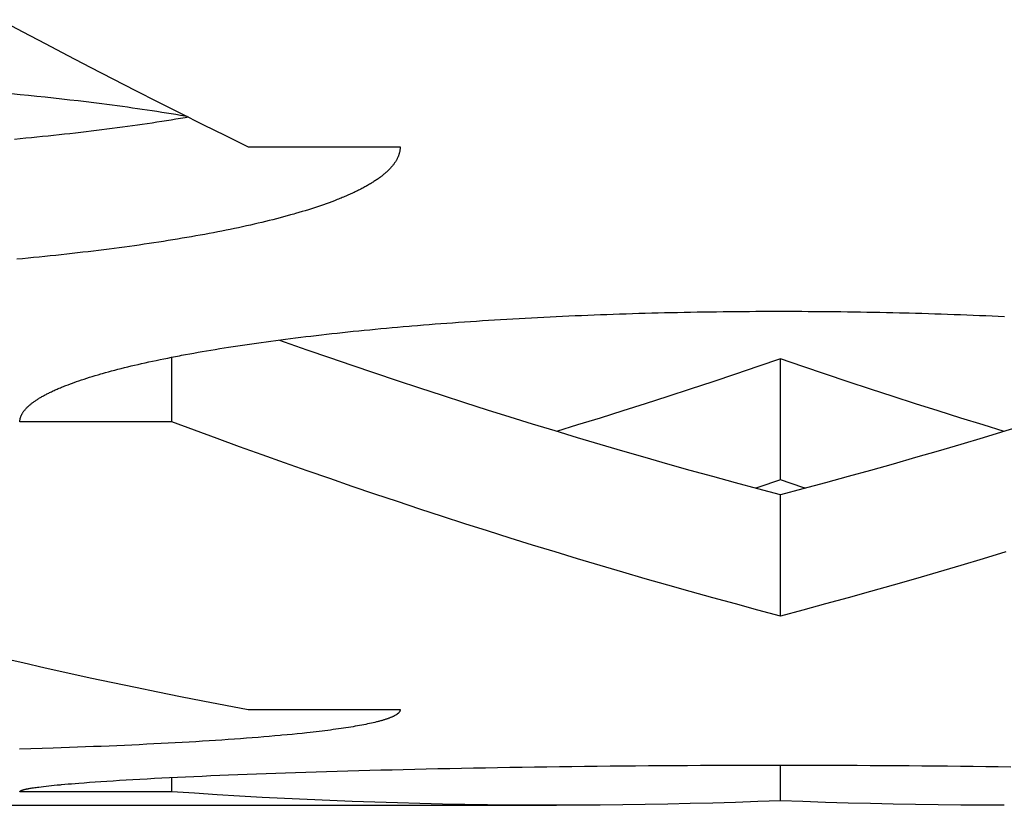
# Model space of a CAD drawing. Units: millimetres. Extents: x -1492 to 3229, y -188 to 2677.
# Drawn here: x -168 to -162, y 2126 to 2131 of the extents above; entities that cross this region are included whole.
import ezdxf

# ---------------------------------------------------------------- set-up
doc = ezdxf.new("R2010")
doc.units = ezdxf.units.MM
doc.header["$LTSCALE"] = 19.36
doc.layers.get('0').update_dxf_attribs({"linetype": 'CONTINUOUS'})

msp = doc.modelspace()

# ---------------------------------------------------------------- linework, layer by layer
at = {"color": 7, "linetype": 'Continuous'}
for p, q in [((-168.3545, 2130.2317), (-168.4107, 2130.2371)), ((-168.2987, 2130.2262), (-168.3545, 2130.2317)), ((-168.2434, 2130.2206), (-168.2987, 2130.2262)), ((-168.1884, 2130.2148), (-168.2434, 2130.2206)), ((-168.134, 2130.209), (-168.1884, 2130.2148)), ((-168.08, 2130.203), (-168.134, 2130.209)), ((-168.0265, 2130.1969), (-168.08, 2130.203)), ((-167.9734, 2130.1908), (-168.0265, 2130.1969)), ((-167.9208, 2130.1845), (-167.9734, 2130.1908)), ((-167.8687, 2130.1781), (-167.9208, 2130.1845)), ((-167.8171, 2130.1716), (-167.8687, 2130.1781)), ((-167.783, 2130.1672), (-167.8171, 2130.1716)), ((-167.7491, 2130.1627), (-167.783, 2130.1672)), ((-167.7154, 2130.1582), (-167.7491, 2130.1627)), ((-167.682, 2130.1537), (-167.7154, 2130.1582)), ((-167.6488, 2130.1491), (-167.682, 2130.1537)), ((-167.6159, 2130.1445), (-167.6488, 2130.1491)), ((-167.5832, 2130.1398), (-167.6159, 2130.1445)), ((-167.5507, 2130.1351), (-167.5832, 2130.1398)), ((-167.5185, 2130.1303), (-167.5507, 2130.1351)), ((-167.4865, 2130.1255), (-167.5185, 2130.1303)), ((-167.4548, 2130.1207), (-167.4865, 2130.1255)), ((-167.4233, 2130.1158), (-167.4548, 2130.1207)), ((-167.3921, 2130.1109), (-167.4233, 2130.1158)), ((-167.3921, 2130.0602), (-167.4233, 2130.0553)), ((-167.3612, 2130.1059), (-167.3921, 2130.1109)), ((-167.3612, 2130.0651), (-167.3921, 2130.0602)), ((-167.3305, 2130.1009), (-167.3612, 2130.1059)), ((-167.3305, 2130.0701), (-167.3612, 2130.0651)), ((-167.3001, 2130.0959), (-167.3305, 2130.1009)), ((-167.3001, 2130.0751), (-167.3305, 2130.0701)), ((-167.2564, 2130.0885), (-167.3001, 2130.0959)), ((-167.2699, 2130.0802), (-167.3001, 2130.0751)), ((-167.2475, 2130.084), (-167.2699, 2130.0802)), ((-167.8514, 2129.9962), (-167.886, 2129.992)), ((-167.8171, 2130.0004), (-167.8514, 2129.9962)), ((-167.783, 2130.0047), (-167.8171, 2130.0004)), ((-167.7491, 2130.0091), (-167.783, 2130.0047)), ((-167.7154, 2130.0135), (-167.7491, 2130.0091)), ((-167.682, 2130.0179), (-167.7154, 2130.0135)), ((-167.6488, 2130.0224), (-167.682, 2130.0179)), ((-167.6159, 2130.027), (-167.6488, 2130.0224)), ((-167.5832, 2130.0316), (-167.6159, 2130.027)), ((-167.5507, 2130.0362), (-167.5832, 2130.0316)), ((-167.5185, 2130.0409), (-167.5507, 2130.0362)), ((-167.4865, 2130.0457), (-167.5185, 2130.0409)), ((-167.4548, 2130.0505), (-167.4865, 2130.0457)), ((-167.4233, 2130.0553), (-167.4548, 2130.0505)), ((-168.3545, 2129.9421), (-168.392, 2129.9386)), ((-168.3173, 2129.9456), (-168.3545, 2129.9421)), ((-168.2802, 2129.9492), (-168.3173, 2129.9456)), ((-168.2434, 2129.9528), (-168.2802, 2129.9492)), ((-168.2067, 2129.9565), (-168.2434, 2129.9528)), ((-168.1702, 2129.9602), (-168.2067, 2129.9565)), ((-168.134, 2129.964), (-168.1702, 2129.9602)), ((-168.0979, 2129.9679), (-168.134, 2129.964)), ((-168.0621, 2129.9717), (-168.0979, 2129.9679)), ((-168.0265, 2129.9757), (-168.0621, 2129.9717)), ((-167.991, 2129.9797), (-168.0265, 2129.9757)), ((-167.9558, 2129.9837), (-167.991, 2129.9797)), ((-167.9208, 2129.9878), (-167.9558, 2129.9837)), ((-167.886, 2129.992), (-167.9208, 2129.9878)), ((-167.3557, 2128.0822), (-167.3557, 2128.5072)), ((-163.3557, 2127.702), (-163.3557, 2128.4957)), ((-163.3557, 2126.8061), (-163.3557, 2127.6025)), ((-163.3557, 2125.5924), (-163.3557, 2125.8262)), ((-167.3557, 2125.6515), (-167.3557, 2125.7452))]:
    msp.add_line(p, q, dxfattribs=at)
at = {"color": 3, "linetype": 'Continuous'}
for p, q in [((-166.8557, 2129.8899), (-165.8557, 2129.8899)), ((-166.4584, 2129.4762), (-166.4791, 2129.4698)), ((-166.4381, 2129.4826), (-166.4584, 2129.4762)), ((-166.4181, 2129.4891), (-166.4381, 2129.4826)), ((-166.3984, 2129.4956), (-166.4181, 2129.4891)), ((-166.379, 2129.5022), (-166.3984, 2129.4956)), ((-166.3599, 2129.5088), (-166.379, 2129.5022)), ((-166.3412, 2129.5154), (-166.3599, 2129.5088)), ((-166.3229, 2129.522), (-166.3412, 2129.5154)), ((-166.3048, 2129.5287), (-166.3229, 2129.522)), ((-166.2871, 2129.5354), (-166.3048, 2129.5287)), ((-166.668, 2129.4168), (-166.6917, 2129.4107)), ((-166.6446, 2129.4229), (-166.668, 2129.4168)), ((-166.6215, 2129.429), (-166.6446, 2129.4229)), ((-166.5987, 2129.4352), (-166.6215, 2129.429)), ((-166.5762, 2129.4414), (-166.5987, 2129.4352)), ((-166.5541, 2129.4476), (-166.5762, 2129.4414)), ((-166.5001, 2129.4634), (-166.5215, 2129.4571)), ((-166.4791, 2129.4698), (-166.5001, 2129.4634)), ((-166.9725, 2129.3468), (-166.9998, 2129.3412)), ((-166.9455, 2129.3524), (-166.9725, 2129.3468)), ((-166.9188, 2129.358), (-166.9455, 2129.3524)), ((-166.8924, 2129.3637), (-166.9188, 2129.358)), ((-166.8662, 2129.3695), (-166.8924, 2129.3637)), ((-166.8404, 2129.3752), (-166.8662, 2129.3695)), ((-166.8148, 2129.3811), (-166.8404, 2129.3752)), ((-166.7896, 2129.3869), (-166.8148, 2129.3811)), ((-166.7646, 2129.3928), (-166.7896, 2129.3869)), ((-166.74, 2129.3987), (-166.7646, 2129.3928)), ((-166.7157, 2129.4047), (-166.74, 2129.3987)), ((-166.6917, 2129.4107), (-166.7157, 2129.4047)), ((-167.3185, 2129.283), (-167.3491, 2129.278)), ((-167.2882, 2129.2881), (-167.3185, 2129.283)), ((-167.2581, 2129.2932), (-167.2882, 2129.2881)), ((-167.2283, 2129.2984), (-167.2581, 2129.2932)), ((-167.1988, 2129.3036), (-167.2283, 2129.2984)), ((-167.1695, 2129.3088), (-167.1988, 2129.3036)), ((-167.1405, 2129.3141), (-167.1695, 2129.3088)), ((-167.1118, 2129.3194), (-167.1405, 2129.3141)), ((-167.0834, 2129.3248), (-167.1118, 2129.3194)), ((-167.0552, 2129.3303), (-167.0834, 2129.3248)), ((-167.0274, 2129.3357), (-167.0552, 2129.3303)), ((-166.9998, 2129.3412), (-167.0274, 2129.3357)), ((-167.7695, 2129.2172), (-167.8035, 2129.2129)), ((-167.7357, 2129.2216), (-167.7695, 2129.2172)), ((-167.7022, 2129.226), (-167.7357, 2129.2216)), ((-167.6689, 2129.2305), (-167.7022, 2129.226)), ((-167.6358, 2129.235), (-167.6689, 2129.2305)), ((-167.603, 2129.2396), (-167.6358, 2129.235)), ((-167.5704, 2129.2442), (-167.603, 2129.2396)), ((-167.538, 2129.2489), (-167.5704, 2129.2442)), ((-167.5059, 2129.2537), (-167.538, 2129.2489)), ((-167.474, 2129.2584), (-167.5059, 2129.2537)), ((-167.4424, 2129.2633), (-167.474, 2129.2584)), ((-167.411, 2129.2681), (-167.4424, 2129.2633)), ((-167.3799, 2129.2731), (-167.411, 2129.2681)), ((-167.3491, 2129.278), (-167.3799, 2129.2731)), ((-168.3394, 2129.1541), (-168.3767, 2129.1506)), ((-168.3022, 2129.1577), (-168.3394, 2129.1541)), ((-168.2653, 2129.1613), (-168.3022, 2129.1577)), ((-168.2285, 2129.1649), (-168.2653, 2129.1613)), ((-168.192, 2129.1686), (-168.2285, 2129.1649)), ((-168.1556, 2129.1724), (-168.192, 2129.1686)), ((-168.1195, 2129.1762), (-168.1556, 2129.1724)), ((-168.0835, 2129.1801), (-168.1195, 2129.1762)), ((-168.0478, 2129.184), (-168.0835, 2129.1801)), ((-168.0123, 2129.188), (-168.0478, 2129.184)), ((-167.9769, 2129.192), (-168.0123, 2129.188)), ((-167.9418, 2129.1961), (-167.9769, 2129.192)), ((-167.9069, 2129.2002), (-167.9418, 2129.1961)), ((-167.8722, 2129.2044), (-167.9069, 2129.2002)), ((-167.8378, 2129.2086), (-167.8722, 2129.2044)), ((-167.8035, 2129.2129), (-167.8378, 2129.2086)), ((-165.0741, 2128.7619), (-165.0336, 2128.7642)), ((-165.0336, 2128.7642), (-164.993, 2128.7664)), ((-164.993, 2128.7664), (-164.9522, 2128.7685)), ((-164.9522, 2128.7685), (-164.9114, 2128.7706)), ((-164.9114, 2128.7706), (-164.8704, 2128.7726)), ((-164.8704, 2128.7726), (-164.8293, 2128.7746)), ((-164.8293, 2128.7746), (-164.7882, 2128.7765)), ((-164.7882, 2128.7765), (-164.7469, 2128.7784)), ((-164.7469, 2128.7784), (-164.7055, 2128.7802)), ((-164.7055, 2128.7802), (-164.664, 2128.782)), ((-164.664, 2128.782), (-164.6224, 2128.7837)), ((-164.6224, 2128.7837), (-164.5807, 2128.7853)), ((-164.5807, 2128.7853), (-164.5389, 2128.7869)), ((-164.5389, 2128.7869), (-164.497, 2128.7884)), ((-164.497, 2128.7884), (-164.455, 2128.7899)), ((-164.455, 2128.7899), (-164.413, 2128.7914)), ((-164.413, 2128.7914), (-164.3709, 2128.7927)), ((-164.3709, 2128.7927), (-164.3287, 2128.7941)), ((-164.3287, 2128.7941), (-164.2865, 2128.7953)), ((-164.2865, 2128.7953), (-164.2442, 2128.7965)), ((-164.2442, 2128.7965), (-164.2018, 2128.7977)), ((-164.2018, 2128.7977), (-164.1593, 2128.7988)), ((-164.1593, 2128.7988), (-164.1168, 2128.7998)), ((-164.1168, 2128.7998), (-164.0742, 2128.8008)), ((-164.0742, 2128.8008), (-164.0316, 2128.8017)), ((-164.0316, 2128.8017), (-163.9889, 2128.8026)), ((-163.9889, 2128.8026), (-163.9462, 2128.8034)), ((-163.9462, 2128.8034), (-163.9034, 2128.8042)), ((-163.9034, 2128.8042), (-163.8606, 2128.8049)), ((-163.8606, 2128.8049), (-163.8178, 2128.8055)), ((-163.8178, 2128.8055), (-163.7749, 2128.8061)), ((-163.7749, 2128.8061), (-163.732, 2128.8066)), ((-163.732, 2128.8066), (-163.6891, 2128.8071)), ((-163.6891, 2128.8071), (-163.6461, 2128.8075)), ((-163.6461, 2128.8075), (-163.6031, 2128.8079)), ((-163.6031, 2128.8079), (-163.5601, 2128.8082)), ((-163.5601, 2128.8082), (-163.5171, 2128.8084)), ((-163.5171, 2128.8084), (-163.4741, 2128.8086)), ((-163.4741, 2128.8086), (-163.431, 2128.8087)), ((-163.431, 2128.8087), (-163.388, 2128.8088)), ((-163.388, 2128.8088), (-163.345, 2128.8088)), ((-163.345, 2128.8088), (-163.3019, 2128.8088)), ((-163.3019, 2128.8088), (-163.2589, 2128.8087)), ((-163.2589, 2128.8087), (-163.2159, 2128.8085)), ((-163.2159, 2128.8085), (-163.1728, 2128.8083)), ((-163.1728, 2128.8083), (-163.1298, 2128.808)), ((-163.1298, 2128.808), (-163.0868, 2128.8077)), ((-163.0868, 2128.8077), (-163.0438, 2128.8073)), ((-163.0438, 2128.8073), (-163.0009, 2128.8069)), ((-163.0009, 2128.8069), (-162.958, 2128.8064)), ((-162.958, 2128.8064), (-162.9151, 2128.8058)), ((-162.9151, 2128.8058), (-162.8722, 2128.8052)), ((-162.8722, 2128.8052), (-162.8294, 2128.8045)), ((-162.8294, 2128.8045), (-162.7867, 2128.8038)), ((-162.7867, 2128.8038), (-162.7439, 2128.803)), ((-162.7439, 2128.803), (-162.7012, 2128.8022)), ((-162.7012, 2128.8022), (-162.6586, 2128.8013)), ((-162.6586, 2128.8013), (-162.6159, 2128.8003)), ((-162.6159, 2128.8003), (-162.5734, 2128.7993)), ((-162.5097, 2128.7977), (-162.4673, 2128.7965)), ((-162.4673, 2128.7965), (-162.425, 2128.7953)), ((-162.425, 2128.7953), (-162.3827, 2128.7941)), ((-162.3827, 2128.7941), (-162.3405, 2128.7927)), ((-162.3405, 2128.7927), (-162.2984, 2128.7914)), ((-162.2984, 2128.7914), (-162.2564, 2128.7899)), ((-162.2564, 2128.7899), (-162.2145, 2128.7884)), ((-162.2145, 2128.7884), (-162.1726, 2128.7869)), ((-162.1726, 2128.7869), (-162.1308, 2128.7853)), ((-162.1308, 2128.7853), (-162.0891, 2128.7837)), ((-162.0891, 2128.7837), (-162.0475, 2128.782)), ((-162.0475, 2128.782), (-162.006, 2128.7802)), ((-162.006, 2128.7802), (-161.9646, 2128.7784)), ((-161.9646, 2128.7784), (-161.9233, 2128.7765)), ((-161.9233, 2128.7765), (-161.8821, 2128.7746)), ((-165.9462, 2128.698), (-165.9092, 2128.7014)), ((-165.9092, 2128.7014), (-165.8721, 2128.7047)), ((-165.8721, 2128.7047), (-165.8348, 2128.708)), ((-165.7785, 2128.7128), (-165.7407, 2128.7159)), ((-165.7407, 2128.7159), (-165.7028, 2128.719)), ((-165.7028, 2128.719), (-165.6647, 2128.7221)), ((-165.6647, 2128.7221), (-165.6264, 2128.7251)), ((-165.6264, 2128.7251), (-165.588, 2128.7281)), ((-165.588, 2128.7281), (-165.5493, 2128.731)), ((-165.5493, 2128.731), (-165.5105, 2128.7338)), ((-165.5105, 2128.7338), (-165.4716, 2128.7366)), ((-165.4716, 2128.7366), (-165.4325, 2128.7394)), ((-165.4325, 2128.7394), (-165.3932, 2128.7421)), ((-165.3932, 2128.7421), (-165.3538, 2128.7448)), ((-165.3538, 2128.7448), (-165.3143, 2128.7474)), ((-165.3143, 2128.7474), (-165.2746, 2128.7499)), ((-165.2746, 2128.7499), (-165.2348, 2128.7524)), ((-165.2348, 2128.7524), (-165.1949, 2128.7549)), ((-165.1949, 2128.7549), (-165.1547, 2128.7573)), ((-165.1547, 2128.7573), (-165.1145, 2128.7596)), ((-165.1145, 2128.7596), (-165.0741, 2128.7619)), ((-166.5426, 2128.634), (-166.5093, 2128.6381)), ((-166.5093, 2128.6381), (-166.4757, 2128.6422)), ((-166.4757, 2128.6422), (-166.4419, 2128.6462)), ((-166.4419, 2128.6462), (-166.4079, 2128.6502)), ((-166.4079, 2128.6502), (-166.3737, 2128.6541)), ((-166.3737, 2128.6541), (-166.3392, 2128.658)), ((-166.3392, 2128.658), (-166.3045, 2128.6619)), ((-166.3045, 2128.6619), (-166.2696, 2128.6657)), ((-166.2696, 2128.6657), (-166.2345, 2128.6695)), ((-166.2345, 2128.6695), (-166.1992, 2128.6732)), ((-166.1992, 2128.6732), (-166.1636, 2128.6769)), ((-166.1636, 2128.6769), (-166.1279, 2128.6805)), ((-166.1279, 2128.6805), (-166.092, 2128.6841)), ((-166.092, 2128.6841), (-166.0558, 2128.6876)), ((-166.0558, 2128.6876), (-166.0195, 2128.6912)), ((-166.0195, 2128.6912), (-165.9829, 2128.6946)), ((-165.9829, 2128.6946), (-165.9462, 2128.698)), ((-167.0127, 2128.5678), (-166.9831, 2128.5725)), ((-166.9831, 2128.5725), (-166.9533, 2128.5771)), ((-166.9533, 2128.5771), (-166.9233, 2128.5817)), ((-166.9233, 2128.5817), (-166.893, 2128.5863)), ((-166.893, 2128.5863), (-166.8624, 2128.5908)), ((-166.8624, 2128.5908), (-166.8315, 2128.5953)), ((-166.8315, 2128.5953), (-166.8004, 2128.5997)), ((-166.8004, 2128.5997), (-166.7691, 2128.6041)), ((-166.7691, 2128.6041), (-166.7374, 2128.6085)), ((-166.7374, 2128.6085), (-166.7056, 2128.6129)), ((-166.7056, 2128.6129), (-166.6734, 2128.6172)), ((-166.6734, 2128.6172), (-166.6411, 2128.6214)), ((-166.6411, 2128.6214), (-166.6085, 2128.6257)), ((-166.6085, 2128.6257), (-166.5756, 2128.6299)), ((-166.5756, 2128.6299), (-166.5426, 2128.634)), ((-167.3839, 2128.5016), (-167.3582, 2128.5067)), ((-167.3582, 2128.5067), (-167.3322, 2128.5118)), ((-167.2927, 2128.5193), (-167.2659, 2128.5243)), ((-167.2659, 2128.5243), (-167.2389, 2128.5292)), ((-167.2389, 2128.5292), (-167.2116, 2128.5342)), ((-167.2116, 2128.5342), (-167.1841, 2128.5391)), ((-167.1841, 2128.5391), (-167.1562, 2128.5439)), ((-167.1562, 2128.5439), (-167.1281, 2128.5488)), ((-167.1281, 2128.5488), (-167.0996, 2128.5536)), ((-167.0996, 2128.5536), (-167.0709, 2128.5583)), ((-167.0709, 2128.5583), (-167.0419, 2128.5631)), ((-167.0419, 2128.5631), (-167.0127, 2128.5678)), ((-167.6683, 2128.4384), (-167.6463, 2128.4438)), ((-167.6463, 2128.4438), (-167.624, 2128.4492)), ((-167.624, 2128.4492), (-167.6014, 2128.4546)), ((-167.6014, 2128.4546), (-167.5785, 2128.4599)), ((-167.5785, 2128.4599), (-167.5552, 2128.4652)), ((-167.5552, 2128.4652), (-167.5317, 2128.4705)), ((-167.5317, 2128.4705), (-167.5078, 2128.4757)), ((-167.5078, 2128.4757), (-167.4836, 2128.481)), ((-167.4836, 2128.481), (-167.4592, 2128.4862)), ((-167.4592, 2128.4862), (-167.4344, 2128.4913)), ((-167.4344, 2128.4913), (-167.4093, 2128.4965)), ((-167.4093, 2128.4965), (-167.3839, 2128.5016)), ((-167.8976, 2128.3749), (-167.8794, 2128.3805)), ((-167.8794, 2128.3805), (-167.8609, 2128.3861)), ((-167.8609, 2128.3861), (-167.842, 2128.3917)), ((-167.8131, 2128.4001), (-167.7934, 2128.4056)), ((-167.7934, 2128.4056), (-167.7733, 2128.4111)), ((-167.7733, 2128.4111), (-167.753, 2128.4166)), ((-167.753, 2128.4166), (-167.7323, 2128.4221)), ((-167.7323, 2128.4221), (-167.7113, 2128.4276)), ((-167.7113, 2128.4276), (-167.69, 2128.433)), ((-167.69, 2128.433), (-167.6683, 2128.4384)), ((-168.0535, 2128.3207), (-168.0386, 2128.3264)), ((-168.0155, 2128.335), (-167.9997, 2128.3408)), ((-167.9997, 2128.3408), (-167.9836, 2128.3465)), ((-167.9836, 2128.3465), (-167.9671, 2128.3522)), ((-167.9671, 2128.3522), (-167.9502, 2128.3579)), ((-167.9502, 2128.3579), (-167.933, 2128.3636)), ((-167.933, 2128.3636), (-167.9155, 2128.3692)), ((-167.9155, 2128.3692), (-167.8976, 2128.3749)), ((-167.3557, 2128.0822), (-168.3557, 2128.0822)), ((-166.8557, 2126.1913), (-165.8557, 2126.1913)), ((-166.4082, 2126.0452), (-166.428, 2126.0429)), ((-166.3886, 2126.0475), (-166.4082, 2126.0452)), ((-166.3694, 2126.0498), (-166.3886, 2126.0475)), ((-166.3505, 2126.0521), (-166.3694, 2126.0498)), ((-166.332, 2126.0545), (-166.3505, 2126.0521)), ((-166.3138, 2126.0568), (-166.332, 2126.0545)), ((-166.2959, 2126.0592), (-166.3138, 2126.0568)), ((-166.2784, 2126.0616), (-166.2959, 2126.0592)), ((-166.2612, 2126.064), (-166.2784, 2126.0616)), ((-166.2444, 2126.0664), (-166.2612, 2126.064)), ((-166.2279, 2126.0689), (-166.2444, 2126.0664)), ((-166.2117, 2126.0713), (-166.2279, 2126.0689)), ((-166.1959, 2126.0738), (-166.2117, 2126.0713)), ((-166.1805, 2126.0763), (-166.1959, 2126.0738)), ((-166.1653, 2126.0787), (-166.1805, 2126.0763)), ((-166.1506, 2126.0813), (-166.1653, 2126.0787)), ((-166.1361, 2126.0838), (-166.1506, 2126.0813)), ((-166.1221, 2126.0863), (-166.1361, 2126.0838)), ((-166.1084, 2126.0889), (-166.1221, 2126.0863)), ((-166.095, 2126.0914), (-166.1084, 2126.0889)), ((-166.082, 2126.094), (-166.095, 2126.0914)), ((-166.0693, 2126.0966), (-166.082, 2126.094)), ((-166.0571, 2126.0992), (-166.0693, 2126.0966)), ((-166.0451, 2126.1018), (-166.0571, 2126.0992)), ((-166.0335, 2126.1044), (-166.0451, 2126.1018)), ((-166.0223, 2126.1071), (-166.0335, 2126.1044)), ((-166.0114, 2126.1097), (-166.0223, 2126.1071)), ((-167.1988, 2125.9803), (-167.2432, 2125.9777)), ((-167.155, 2125.983), (-167.1988, 2125.9803)), ((-167.1118, 2125.9856), (-167.155, 2125.983)), ((-167.0693, 2125.9884), (-167.1118, 2125.9856)), ((-167.0274, 2125.9911), (-167.0693, 2125.9884)), ((-166.9861, 2125.9939), (-167.0274, 2125.9911)), ((-166.9455, 2125.9968), (-166.9861, 2125.9939)), ((-166.9055, 2125.9997), (-166.9455, 2125.9968)), ((-166.8662, 2126.0026), (-166.9055, 2125.9997)), ((-166.8276, 2126.0056), (-166.8662, 2126.0026)), ((-166.7896, 2126.0086), (-166.8276, 2126.0056)), ((-166.7523, 2126.0116), (-166.7896, 2126.0086)), ((-166.7157, 2126.0147), (-166.7523, 2126.0116)), ((-166.6798, 2126.0178), (-166.7157, 2126.0147)), ((-166.6446, 2126.0209), (-166.6798, 2126.0178)), ((-166.5651, 2126.0284), (-166.5987, 2126.0252)), ((-166.5323, 2126.0317), (-166.5651, 2126.0284)), ((-166.5001, 2126.035), (-166.5323, 2126.0317)), ((-166.4687, 2126.0384), (-166.5001, 2126.035)), ((-166.4482, 2126.0406), (-166.4687, 2126.0384)), ((-166.428, 2126.0429), (-166.4482, 2126.0406)), ((-168.2837, 2125.9329), (-168.358, 2125.9307)), ((-168.2102, 2125.9353), (-168.2837, 2125.9329)), ((-168.1375, 2125.9377), (-168.2102, 2125.9353)), ((-168.0835, 2125.9396), (-168.1375, 2125.9377)), ((-168.03, 2125.9415), (-168.0835, 2125.9396)), ((-167.9769, 2125.9435), (-168.03, 2125.9415)), ((-167.9243, 2125.9455), (-167.9769, 2125.9435)), ((-167.8722, 2125.9475), (-167.9243, 2125.9455)), ((-167.8206, 2125.9496), (-167.8722, 2125.9475)), ((-167.7695, 2125.9517), (-167.8206, 2125.9496)), ((-167.7189, 2125.9538), (-167.7695, 2125.9517)), ((-167.6689, 2125.956), (-167.7189, 2125.9538)), ((-167.6194, 2125.9583), (-167.6689, 2125.956)), ((-167.5704, 2125.9606), (-167.6194, 2125.9583)), ((-167.5219, 2125.9629), (-167.5704, 2125.9606)), ((-167.474, 2125.9653), (-167.5219, 2125.9629)), ((-167.4267, 2125.9677), (-167.474, 2125.9653)), ((-167.3799, 2125.9701), (-167.4267, 2125.9677)), ((-167.3337, 2125.9726), (-167.3799, 2125.9701)), ((-167.2882, 2125.9751), (-167.3337, 2125.9726)), ((-167.2432, 2125.9777), (-167.2882, 2125.9751)), ((-166.3392, 2125.7844), (-166.2696, 2125.7864)), ((-166.2696, 2125.7864), (-166.1992, 2125.7884)), ((-166.1992, 2125.7884), (-166.1279, 2125.7904)), ((-166.1279, 2125.7904), (-166.0558, 2125.7924)), ((-166.0558, 2125.7924), (-165.9829, 2125.7943)), ((-165.9829, 2125.7943), (-165.9092, 2125.7961)), ((-165.9092, 2125.7961), (-165.8348, 2125.7979)), ((-165.8348, 2125.7979), (-165.7596, 2125.7997)), ((-165.7596, 2125.7997), (-165.6838, 2125.8014)), ((-165.6838, 2125.8014), (-165.6072, 2125.8031)), ((-165.6072, 2125.8031), (-165.53, 2125.8047)), ((-165.53, 2125.8047), (-165.4521, 2125.8062)), ((-165.4521, 2125.8062), (-165.3736, 2125.8077)), ((-165.3736, 2125.8077), (-165.2945, 2125.8092)), ((-165.2945, 2125.8092), (-165.2149, 2125.8106)), ((-165.2149, 2125.8106), (-165.1346, 2125.8119)), ((-165.1346, 2125.8119), (-165.0539, 2125.8132)), ((-165.0539, 2125.8132), (-164.9726, 2125.8144)), ((-164.9726, 2125.8144), (-164.8909, 2125.8156)), ((-164.8909, 2125.8156), (-164.8088, 2125.8167)), ((-164.8088, 2125.8167), (-164.7262, 2125.8178)), ((-164.7262, 2125.8178), (-164.6432, 2125.8188)), ((-164.6432, 2125.8188), (-164.5598, 2125.8197)), ((-164.5598, 2125.8197), (-164.476, 2125.8206)), ((-164.476, 2125.8206), (-164.392, 2125.8214)), ((-164.392, 2125.8214), (-164.3076, 2125.8222)), ((-164.3076, 2125.8222), (-164.223, 2125.8228)), ((-164.223, 2125.8228), (-164.138, 2125.8235)), ((-164.138, 2125.8235), (-164.0529, 2125.824)), ((-164.0529, 2125.824), (-163.9675, 2125.8245)), ((-163.9675, 2125.8245), (-163.882, 2125.825)), ((-163.882, 2125.825), (-163.7964, 2125.8253)), ((-163.7964, 2125.8253), (-163.7106, 2125.8256)), ((-163.7106, 2125.8256), (-163.6246, 2125.8259)), ((-163.6246, 2125.8259), (-163.5386, 2125.826)), ((-163.5386, 2125.826), (-163.4525, 2125.8261)), ((-163.4525, 2125.8261), (-163.3665, 2125.8262)), ((-163.3665, 2125.8262), (-163.2804, 2125.8262)), ((-163.2804, 2125.8262), (-163.1944, 2125.8261)), ((-163.1944, 2125.8261), (-163.1083, 2125.8259)), ((-163.1083, 2125.8259), (-163.0224, 2125.8257)), ((-163.0224, 2125.8257), (-162.9365, 2125.8254)), ((-162.9365, 2125.8254), (-162.8508, 2125.8251)), ((-162.8508, 2125.8251), (-162.7653, 2125.8246)), ((-162.7653, 2125.8246), (-162.6799, 2125.8242)), ((-162.6799, 2125.8242), (-162.5947, 2125.8236)), ((-162.5947, 2125.8236), (-162.5097, 2125.823)), ((-162.5097, 2125.823), (-162.425, 2125.8223)), ((-162.425, 2125.8223), (-162.3405, 2125.8216)), ((-162.3405, 2125.8216), (-162.2564, 2125.8208)), ((-162.2564, 2125.8208), (-162.1726, 2125.8199)), ((-162.1726, 2125.8199), (-162.0891, 2125.819)), ((-162.0891, 2125.819), (-162.006, 2125.818)), ((-162.006, 2125.818), (-161.9233, 2125.817)), ((-161.9233, 2125.817), (-161.841, 2125.8159)), ((-167.7834, 2125.7212), (-167.7427, 2125.7238)), ((-167.7427, 2125.7238), (-167.7007, 2125.7264)), ((-167.7007, 2125.7264), (-167.6573, 2125.729)), ((-167.6573, 2125.729), (-167.6127, 2125.7316)), ((-167.6127, 2125.7316), (-167.5669, 2125.7342)), ((-167.5669, 2125.7342), (-167.5198, 2125.7368)), ((-167.5198, 2125.7368), (-167.4714, 2125.7394)), ((-167.4714, 2125.7394), (-167.4219, 2125.7419)), ((-167.4219, 2125.7419), (-167.3711, 2125.7445)), ((-167.3711, 2125.7445), (-167.3191, 2125.747)), ((-167.3191, 2125.747), (-167.2659, 2125.7495)), ((-167.2659, 2125.7495), (-167.2116, 2125.752)), ((-167.2116, 2125.752), (-167.1562, 2125.7545)), ((-167.1562, 2125.7545), (-167.0996, 2125.757)), ((-167.0996, 2125.757), (-167.0419, 2125.7594)), ((-167.0419, 2125.7594), (-166.9831, 2125.7618)), ((-166.9831, 2125.7618), (-166.9233, 2125.7642)), ((-166.9233, 2125.7642), (-166.8624, 2125.7666)), ((-166.8624, 2125.7666), (-166.8004, 2125.7689)), ((-166.8004, 2125.7689), (-166.7374, 2125.7712)), ((-166.7374, 2125.7712), (-166.6734, 2125.7735)), ((-166.6734, 2125.7735), (-166.6085, 2125.7757)), ((-166.6085, 2125.7757), (-166.5426, 2125.7779)), ((-166.5426, 2125.7779), (-166.4757, 2125.7801)), ((-166.4757, 2125.7801), (-166.4079, 2125.7823)), ((-166.4079, 2125.7823), (-166.3392, 2125.7844)), ((-168.2955, 2125.6725), (-168.2887, 2125.6737)), ((-168.2887, 2125.6737), (-168.2814, 2125.6749)), ((-168.2814, 2125.6749), (-168.2739, 2125.6762)), ((-168.2739, 2125.6762), (-168.2659, 2125.6774)), ((-168.2659, 2125.6774), (-168.2576, 2125.6786)), ((-168.2576, 2125.6786), (-168.2489, 2125.6799)), ((-168.2489, 2125.6799), (-168.2398, 2125.6811)), ((-168.2398, 2125.6811), (-168.2304, 2125.6824)), ((-168.2304, 2125.6824), (-168.2156, 2125.6843)), ((-168.2156, 2125.6843), (-168.2, 2125.6862)), ((-168.2, 2125.6862), (-168.1836, 2125.6881)), ((-168.1836, 2125.6881), (-168.1663, 2125.69)), ((-168.1663, 2125.69), (-168.1483, 2125.6919)), ((-168.1483, 2125.6919), (-168.1294, 2125.6938)), ((-168.1294, 2125.6938), (-168.1098, 2125.6957)), ((-168.0824, 2125.6983), (-168.0609, 2125.7003)), ((-168.0609, 2125.7003), (-168.0386, 2125.7022)), ((-168.0386, 2125.7022), (-168.0155, 2125.7042)), ((-168.0155, 2125.7042), (-167.9917, 2125.7061)), ((-167.9917, 2125.7061), (-167.9671, 2125.7081)), ((-167.9671, 2125.7081), (-167.933, 2125.7107)), ((-167.933, 2125.7107), (-167.8976, 2125.7133)), ((-167.8976, 2125.7133), (-167.8609, 2125.7159)), ((-167.8609, 2125.7159), (-167.8228, 2125.7185)), ((-167.8228, 2125.7185), (-167.7834, 2125.7212)), ((-167.3557, 2125.6515), (-168.3557, 2125.6515)), ((-176.8839, 2125.5622), (-164.8276, 2125.5622))]:
    msp.add_line(p, q, dxfattribs=at)
for points in [[(-168.4853, 2130.7248), (-168.3372, 2130.6459), (-168.1891, 2130.5676), (-168.0409, 2130.4899), (-167.8928, 2130.4128), (-167.7446, 2130.3363), (-167.5965, 2130.2604), (-167.4483, 2130.1851), (-167.3002, 2130.1104), (-167.152, 2130.0363), (-167.0039, 2129.9628), (-166.8557, 2129.8899)], [(-165.8557, 2129.8899), (-165.8558, 2129.8861), (-165.8559, 2129.8822), (-165.8561, 2129.8784), (-165.8565, 2129.8746), (-165.8569, 2129.8707), (-165.8574, 2129.8669), (-165.858, 2129.8631), (-165.8587, 2129.8592), (-165.8595, 2129.8554), (-165.8604, 2129.8516), (-165.8614, 2129.8477), (-165.8624, 2129.8439), (-165.8636, 2129.8401), (-165.8648, 2129.8363), (-165.8662, 2129.8325), (-165.8676, 2129.8287), (-165.8692, 2129.8249), (-165.8708, 2129.8211), (-165.8725, 2129.8173), (-165.8743, 2129.8135), (-165.8762, 2129.8097), (-165.8782, 2129.8059), (-165.8803, 2129.8021), (-165.8825, 2129.7983), (-165.8848, 2129.7945), (-165.8871, 2129.7908), (-165.8896, 2129.787), (-165.8922, 2129.7832), (-165.8948, 2129.7794), (-165.8975, 2129.7757), (-165.9004, 2129.7719), (-165.9033, 2129.7682), (-165.9063, 2129.7644), (-165.9094, 2129.7607), (-165.9126, 2129.7569), (-165.9159, 2129.7532), (-165.9193, 2129.7494), (-165.9228, 2129.7457), (-165.9263, 2129.742), (-165.93, 2129.7383), (-165.9337, 2129.7346), (-165.9376, 2129.7308), (-165.9415, 2129.7271), (-165.9455, 2129.7234), (-165.9497, 2129.7197), (-165.9539, 2129.716), (-165.9582, 2129.7124), (-165.9626, 2129.7087), (-165.967, 2129.705), (-165.9716, 2129.7013), (-165.9763, 2129.6976), (-165.981, 2129.694), (-165.9859, 2129.6903), (-165.9908, 2129.6867), (-165.9958, 2129.683), (-166.0009, 2129.6794), (-166.0061, 2129.6757), (-166.0114, 2129.6721), (-166.0168, 2129.6685), (-166.0223, 2129.6649), (-166.0279, 2129.6612), (-166.0335, 2129.6576), (-166.0393, 2129.654), (-166.0451, 2129.6504), (-166.051, 2129.6468), (-166.0571, 2129.6433), (-166.0632, 2129.6397), (-166.0693, 2129.6361), (-166.0756, 2129.6325), (-166.082, 2129.629), (-166.0885, 2129.6254), (-166.095, 2129.6219), (-166.1016, 2129.6183), (-166.1084, 2129.6148), (-166.1152, 2129.6113), (-166.1221, 2129.6078), (-166.1291, 2129.6042), (-166.1361, 2129.6007), (-166.1433, 2129.5972), (-166.1506, 2129.5937), (-166.1579, 2129.5902), (-166.1653, 2129.5868), (-166.1729, 2129.5833), (-166.1805, 2129.5798), (-166.1881, 2129.5764), (-166.1959, 2129.5729), (-166.2038, 2129.5695), (-166.2117, 2129.566), (-166.2198, 2129.5626), (-166.2279, 2129.5592), (-166.2361, 2129.5558), (-166.2444, 2129.5524), (-166.2528, 2129.549), (-166.2612, 2129.5456), (-166.2698, 2129.5422), (-166.2784, 2129.5388), (-166.2871, 2129.5354)], [(-166.5215, 2129.4571), (-166.5431, 2129.4508), (-166.5541, 2129.4476)], [(-162.5734, 2128.7993), (-162.5309, 2128.7982), (-162.5097, 2128.7977)], [(-165.8348, 2128.708), (-165.7973, 2128.7112), (-165.7785, 2128.7128)], [(-167.3322, 2128.5118), (-167.3059, 2128.5168), (-167.2927, 2128.5193)], [(-167.842, 2128.3917), (-167.8228, 2128.3973), (-167.8131, 2128.4001)], [(-168.3557, 2128.0822), (-168.3557, 2128.0851), (-168.3555, 2128.088), (-168.3553, 2128.091), (-168.355, 2128.0939), (-168.3546, 2128.0969), (-168.354, 2128.0998), (-168.3534, 2128.1028), (-168.3527, 2128.1057), (-168.352, 2128.1087), (-168.3511, 2128.1116), (-168.3501, 2128.1146), (-168.349, 2128.1175), (-168.3479, 2128.1205), (-168.3466, 2128.1234), (-168.3453, 2128.1264), (-168.3438, 2128.1294), (-168.3423, 2128.1323), (-168.3406, 2128.1353), (-168.3389, 2128.1382), (-168.3371, 2128.1412), (-168.3352, 2128.1441), (-168.3332, 2128.1471), (-168.3311, 2128.1501), (-168.3289, 2128.153), (-168.3267, 2128.156), (-168.3243, 2128.159), (-168.3218, 2128.1619), (-168.3193, 2128.1649), (-168.3166, 2128.1678), (-168.3139, 2128.1708), (-168.3111, 2128.1738), (-168.3081, 2128.1767), (-168.3051, 2128.1797), (-168.302, 2128.1827), (-168.2988, 2128.1856), (-168.2955, 2128.1886), (-168.2921, 2128.1916), (-168.2887, 2128.1945), (-168.2851, 2128.1975), (-168.2814, 2128.2004), (-168.2777, 2128.2034), (-168.2739, 2128.2064), (-168.2699, 2128.2093), (-168.2659, 2128.2123), (-168.2618, 2128.2152), (-168.2576, 2128.2182), (-168.2533, 2128.2211), (-168.2489, 2128.2241), (-168.2444, 2128.2271), (-168.2398, 2128.23), (-168.2352, 2128.233), (-168.2304, 2128.2359), (-168.2256, 2128.2389), (-168.2206, 2128.2418), (-168.2156, 2128.2447), (-168.2105, 2128.2477), (-168.2053, 2128.2506), (-168.2, 2128.2536), (-168.1946, 2128.2565), (-168.1891, 2128.2595), (-168.1836, 2128.2624), (-168.1779, 2128.2653), (-168.1722, 2128.2683), (-168.1663, 2128.2712), (-168.1604, 2128.2741), (-168.1544, 2128.277), (-168.1483, 2128.28), (-168.1421, 2128.2829), (-168.1358, 2128.2858), (-168.1294, 2128.2887), (-168.123, 2128.2916), (-168.1164, 2128.2946), (-168.1098, 2128.2975), (-168.1031, 2128.3004), (-168.0963, 2128.3033), (-168.0894, 2128.3062), (-168.0824, 2128.3091), (-168.0753, 2128.312), (-168.0681, 2128.3149), (-168.0609, 2128.3178), (-168.0535, 2128.3207)], [(-168.0386, 2128.3264), (-168.0233, 2128.3322), (-168.0155, 2128.335)], [(-163.3557, 2126.8061), (-163.5039, 2126.8455), (-163.652, 2126.8854), (-163.8002, 2126.926), (-163.9483, 2126.9671), (-164.0965, 2127.0089), (-164.2446, 2127.0513), (-164.3928, 2127.0943), (-164.5409, 2127.1379), (-164.6891, 2127.1821), (-164.8372, 2127.2269), (-164.9853, 2127.2724), (-165.1335, 2127.3184), (-165.2816, 2127.3651), (-165.4298, 2127.4123), (-165.5779, 2127.4602), (-165.7261, 2127.5087), (-165.8742, 2127.5578), (-166.0224, 2127.6075), (-166.1705, 2127.6578), (-166.3187, 2127.7087), (-166.4668, 2127.7602), (-166.615, 2127.8124), (-166.7631, 2127.8651), (-166.9113, 2127.9185), (-167.0594, 2127.9724), (-167.2076, 2128.027), (-167.3557, 2128.0822)], [(-163.3557, 2127.702), (-163.5039, 2127.6512), (-163.5195, 2127.6459)], [(-163.1919, 2127.6459), (-163.2076, 2127.6512), (-163.3557, 2127.702)], [(-161.8742, 2127.2269), (-162.0224, 2127.1821), (-162.1705, 2127.1379), (-162.3187, 2127.0943), (-162.4668, 2127.0513), (-162.615, 2127.0089), (-162.7631, 2126.9671), (-162.9113, 2126.926), (-163.0594, 2126.8854), (-163.2076, 2126.8455), (-163.3557, 2126.8061)], [(-168.4853, 2126.5338), (-168.3372, 2126.4996), (-168.1891, 2126.466), (-168.0409, 2126.433), (-167.8928, 2126.4007), (-167.7446, 2126.3689), (-167.5965, 2126.3378), (-167.4483, 2126.3072), (-167.3002, 2126.2773), (-167.152, 2126.248), (-167.0039, 2126.2194), (-166.8557, 2126.1913)], [(-165.8557, 2126.1913), (-165.8558, 2126.1898), (-165.8559, 2126.1883), (-165.8561, 2126.1869), (-165.8565, 2126.1854), (-165.8569, 2126.1839), (-165.8574, 2126.1825), (-165.858, 2126.181), (-165.8587, 2126.1796), (-165.8595, 2126.1781), (-165.8604, 2126.1767), (-165.8614, 2126.1752), (-165.8624, 2126.1738), (-165.8636, 2126.1723), (-165.8648, 2126.1709), (-165.8662, 2126.1694), (-165.8676, 2126.168), (-165.8692, 2126.1665), (-165.8708, 2126.1651), (-165.8725, 2126.1637), (-165.8743, 2126.1622), (-165.8762, 2126.1608), (-165.8782, 2126.1594), (-165.8803, 2126.158), (-165.8825, 2126.1565), (-165.8848, 2126.1551), (-165.8871, 2126.1537), (-165.8896, 2126.1523), (-165.8922, 2126.1509), (-165.8948, 2126.1495), (-165.8975, 2126.1481), (-165.9004, 2126.1467), (-165.9033, 2126.1452), (-165.9063, 2126.1438), (-165.9094, 2126.1424), (-165.9126, 2126.1411), (-165.9159, 2126.1397), (-165.9193, 2126.1383), (-165.9228, 2126.1369), (-165.9263, 2126.1355), (-165.93, 2126.1341), (-165.9337, 2126.1327), (-165.9376, 2126.1314), (-165.9415, 2126.13), (-165.9455, 2126.1286), (-165.9497, 2126.1272), (-165.9539, 2126.1259), (-165.9582, 2126.1245), (-165.9626, 2126.1232), (-165.967, 2126.1218), (-165.9716, 2126.1204), (-165.9763, 2126.1191), (-165.981, 2126.1177), (-165.9859, 2126.1164), (-165.9908, 2126.1151), (-165.9958, 2126.1137), (-166.0009, 2126.1124), (-166.0061, 2126.111), (-166.0114, 2126.1097)], [(-166.5987, 2126.0252), (-166.633, 2126.022), (-166.6446, 2126.0209)], [(-168.3557, 2125.6515), (-168.3557, 2125.6521), (-168.3555, 2125.6526), (-168.3553, 2125.6532), (-168.355, 2125.6537), (-168.3546, 2125.6543), (-168.354, 2125.6549), (-168.3534, 2125.6554), (-168.3527, 2125.656), (-168.352, 2125.6566), (-168.3511, 2125.6571), (-168.3501, 2125.6577), (-168.349, 2125.6583), (-168.3479, 2125.6589), (-168.3466, 2125.6594), (-168.3453, 2125.66), (-168.3438, 2125.6606), (-168.3423, 2125.6612), (-168.3406, 2125.6618), (-168.3389, 2125.6623), (-168.3371, 2125.6629), (-168.3352, 2125.6635), (-168.3332, 2125.6641), (-168.3311, 2125.6647), (-168.3289, 2125.6653), (-168.3267, 2125.6659), (-168.3243, 2125.6665), (-168.3218, 2125.6671), (-168.3193, 2125.6677), (-168.3166, 2125.6683), (-168.3139, 2125.6689), (-168.3111, 2125.6695), (-168.3081, 2125.6701), (-168.3051, 2125.6707), (-168.302, 2125.6713), (-168.2988, 2125.6719), (-168.2955, 2125.6725)], [(-168.1098, 2125.6957), (-168.0894, 2125.6977), (-168.0824, 2125.6983)], [(-164.8276, 2125.5622), (-164.9853, 2125.5625), (-165.1335, 2125.5635), (-165.2816, 2125.565), (-165.4298, 2125.5672), (-165.5779, 2125.57), (-165.7261, 2125.5735), (-165.8742, 2125.5775), (-166.0224, 2125.5821), (-166.1705, 2125.5874), (-166.3187, 2125.5932), (-166.4668, 2125.5997), (-166.615, 2125.6068), (-166.7631, 2125.6145), (-166.9113, 2125.6229), (-167.0594, 2125.6318), (-167.2076, 2125.6413), (-167.3557, 2125.6515)], [(-163.3557, 2125.5924), (-163.5039, 2125.5867), (-163.652, 2125.5815), (-163.8002, 2125.5769), (-163.9483, 2125.573), (-164.0965, 2125.5696), (-164.2446, 2125.5669), (-164.3928, 2125.5648), (-164.5409, 2125.5633), (-164.6891, 2125.5624), (-164.8276, 2125.5622)], [(-161.8839, 2125.5622), (-162.0224, 2125.5624), (-162.1705, 2125.5633), (-162.3187, 2125.5648), (-162.4668, 2125.5669), (-162.615, 2125.5696), (-162.7631, 2125.573), (-162.9113, 2125.5769), (-163.0594, 2125.5815), (-163.2076, 2125.5867), (-163.3557, 2125.5924)]]:
    msp.add_lwpolyline(points, dxfattribs=at)
at = {"color": 7, "linetype": 'Continuous'}
for points in [[(-163.3557, 2127.6025), (-163.5039, 2127.6417), (-163.652, 2127.6815), (-163.8002, 2127.722), (-163.9483, 2127.763), (-164.0965, 2127.8046), (-164.2446, 2127.8469), (-164.3928, 2127.8898), (-164.5409, 2127.9332), (-164.6891, 2127.9773), (-164.8372, 2128.022), (-164.9853, 2128.0673), (-165.1335, 2128.1132), (-165.2816, 2128.1598), (-165.4298, 2128.2069), (-165.5779, 2128.2546), (-165.7261, 2128.3029), (-165.8742, 2128.3519), (-166.0224, 2128.4014), (-166.1705, 2128.4516), (-166.3187, 2128.5024), (-166.4668, 2128.5538), (-166.615, 2128.6057), (-166.6543, 2128.6197)], [(-160.0571, 2128.6197), (-160.0965, 2128.6057), (-160.2446, 2128.5538), (-160.3928, 2128.5024), (-160.5409, 2128.4516), (-160.6891, 2128.4014), (-160.8372, 2128.3519), (-160.9853, 2128.3029), (-161.1335, 2128.2546), (-161.2816, 2128.2069), (-161.4298, 2128.1598), (-161.5779, 2128.1132), (-161.7261, 2128.0673), (-161.8742, 2128.022), (-162.0224, 2127.9773), (-162.1705, 2127.9332), (-162.3187, 2127.8898), (-162.4668, 2127.8469), (-162.615, 2127.8046), (-162.7631, 2127.763), (-162.9113, 2127.722), (-163.0594, 2127.6815), (-163.2076, 2127.6417), (-163.3557, 2127.6025)], [(-163.3557, 2128.4957), (-163.5039, 2128.445), (-163.652, 2128.395), (-163.8002, 2128.3455), (-163.9483, 2128.2966), (-164.0965, 2128.2484), (-164.2446, 2128.2007), (-164.3928, 2128.1537), (-164.5409, 2128.1072), (-164.6891, 2128.0614), (-164.8276, 2128.0191)], [(-161.8839, 2128.0191), (-162.0224, 2128.0614), (-162.1705, 2128.1072), (-162.3187, 2128.1537), (-162.4668, 2128.2007), (-162.615, 2128.2484), (-162.7631, 2128.2966), (-162.9113, 2128.3455), (-163.0594, 2128.395), (-163.2076, 2128.445), (-163.3557, 2128.4957)]]:
    msp.add_lwpolyline(points, dxfattribs=at)

doc.saveas('drawing.dxf')
